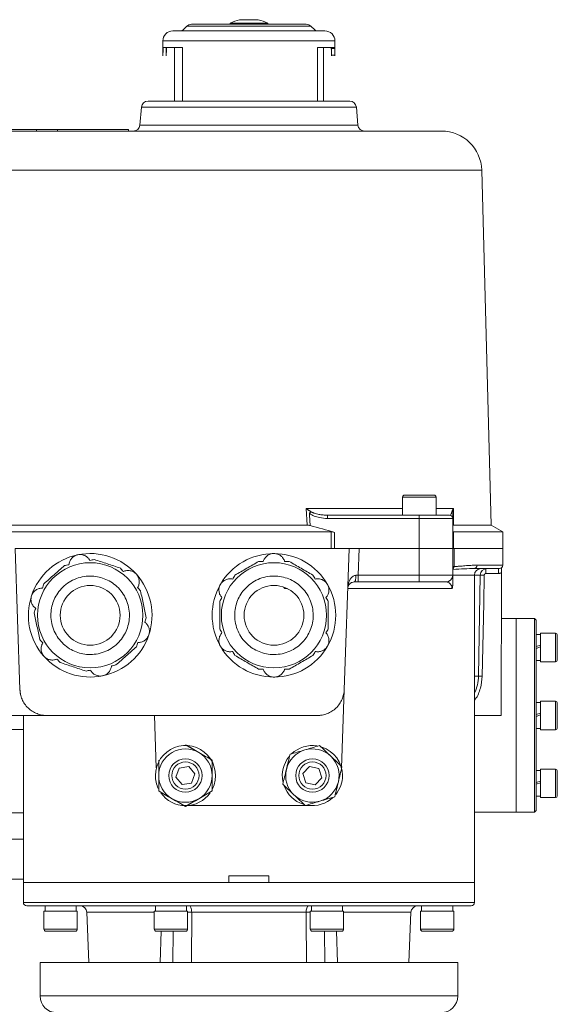
# Model space of a CAD drawing. Units: millimetres. Extents: x -40 to 1195, y -397 to 845.
# Drawn here: x 564 to 725, y 550 to 845 of the extents above; entities that cross this region are included whole.
import ezdxf

# ---------------------------------------------------------------- set-up
doc = ezdxf.new("R2010")
doc.units = ezdxf.units.MM

msp = doc.modelspace()

# ---------------------------------------------------------------- linework, layer by layer
at = {"color": 7, "linetype": 'Continuous', "lineweight": 15}
for p, q in [((626.66, 843.85), (626.66, 843.56)), ((634.79, 843.85), (626.66, 843.85)), ((635.09, 844.93), (629.53, 844.93)), ((637.96, 843.85), (634.79, 843.85)), ((637.96, 843.56), (637.96, 843.85)), ((613.72, 842.98), (612.6, 841.86)), ((632.69, 842.98), (613.72, 842.98)), ((650.89, 842.98), (632.69, 842.98)), ((652.01, 841.86), (650.89, 842.98)), ((606.56, 838.56), (606.56, 834.48)), ((632.84, 838.56), (606.56, 838.56)), ((658.06, 838.56), (632.84, 838.56)), ((658.06, 834.48), (658.06, 838.56)), ((607.56, 836.56), (607.56, 834.45)), ((610.01, 836.56), (610.01, 820.56)), ((612.46, 836.56), (612.46, 820.56)), ((652.81, 836.56), (658.01, 836.56)), ((654.61, 820.56), (654.61, 836.56)), ((657.06, 836.31), (657.06, 836.56)), ((600.15, 818.74), (599.68, 813.39)), ((664.47, 818.74), (600.15, 818.74)), ((664.93, 813.39), (664.47, 818.74)), ((568.77, 811.56), (568.77, 812.06)), ((596.24, 812.06), (575.02, 812.06)), ((632.31, 813.39), (599.68, 813.39)), ((664.93, 813.39), (632.31, 813.39)), ((701.99, 799.88), (504.62, 799.88)), ((704.77, 693.56), (701.99, 799.88)), ((678.31, 701.96), (678.31, 696.56)), ((683.31, 701.96), (678.31, 701.96)), ((687.71, 702.56), (683.31, 702.56)), ((688.31, 701.96), (683.31, 701.96)), ((688.31, 696.56), (688.31, 701.96)), ((649.46, 698.51), (678.31, 698.51)), ((655.82, 696.56), (683.31, 696.56)), ((683.31, 696.56), (683.31, 695.56)), ((688.31, 698.51), (693.53, 698.51)), ((693.53, 698.51), (693.53, 693.56)), ((556.88, 693.56), (649.74, 693.56)), ((683.31, 695.56), (655.82, 695.56)), ((683.31, 686.56), (683.31, 695.56)), ((693.31, 695.56), (683.31, 695.56)), ((693.31, 695.56), (693.31, 686.56)), ((693.53, 693.56), (704.77, 693.56)), ((708.31, 691.56), (704.77, 693.56)), ((549.69, 691.56), (656.92, 691.56)), ((656.92, 686.56), (656.92, 691.56)), ((657.94, 691.4), (657.94, 686.56)), ((693.59, 691.56), (693.59, 686.56)), ((693.59, 691.56), (708.31, 691.56)), ((708.31, 686.56), (708.31, 691.56)), ((562.31, 686.56), (563.78, 644.29)), ((562.31, 686.56), (662.31, 686.56)), ((662.31, 686.56), (660.83, 644.29)), ((662.31, 686.56), (665.31, 686.56)), ((665.31, 686.56), (665.03, 678.56)), ((665.31, 686.56), (683.31, 686.56)), ((683.31, 686.56), (693.31, 686.56)), ((683.31, 686.56), (683.31, 678.56)), ((693.31, 686.56), (693.31, 678.56)), ((693.59, 686.56), (708.31, 686.56)), ((693.72, 686.56), (708.31, 686.56)), ((693.72, 686.56), (693.72, 681.15)), ((708.31, 681.56), (708.31, 686.56)), ((700.59, 681.56), (708.31, 681.56)), ((665.03, 678.56), (683.31, 678.56)), ((683.31, 678.56), (683.31, 676.56)), ((683.31, 678.56), (693.31, 678.56)), ((693.31, 678.56), (699.81, 678.56)), ((699.81, 678.6), (701.56, 678.6)), ((699.81, 586.56), (699.81, 678.56)), ((701.04, 648.36), (701.56, 678.6)), ((702.75, 678.61), (702.59, 670.21)), ((707.01, 679.1), (703.25, 679.1)), ((707.89, 679.27), (707.78, 636.56)), ((665.03, 676.56), (683.31, 676.56)), ((642.95, 674.6), (643.86, 674.6)), ((693.11, 674.56), (661.89, 674.56)), ((702.59, 670.21), (702.15, 648.37)), ((712.31, 665.56), (707.85, 665.56)), ((717.81, 665.56), (712.31, 665.56)), ((718.31, 665.06), (717.81, 665.56)), ((717.81, 665.56), (717.81, 607.56)), ((718.31, 665.06), (718.31, 636.56)), ((719.61, 660.77), (718.31, 660.77)), ((724.11, 661.17), (719.61, 661.17)), ((724.11, 652.67), (724.11, 661.17)), ((724.61, 653.17), (724.61, 660.67)), ((718.31, 653.07), (719.61, 653.07)), ((719.61, 652.67), (724.11, 652.67)), ((699.81, 648.36), (701.04, 648.36)), ((660.83, 644.29), (660.01, 620.85)), ((719.61, 640.41), (718.31, 640.41)), ((724.11, 640.81), (719.61, 640.81)), ((724.11, 632.31), (724.11, 640.81)), ((724.61, 632.81), (724.61, 640.31)), ((564.81, 636.56), (564.81, 586.56)), ((571.78, 636.56), (652.84, 636.56)), ((604.05, 636.56), (604.6, 620.85)), ((707.78, 636.56), (699.81, 636.57)), ((718.31, 636.56), (718.31, 608.06)), ((554.31, 632.41), (564.81, 632.41)), ((718.31, 632.71), (719.61, 632.71)), ((719.61, 632.31), (724.11, 632.31)), ((614.31, 621.27), (611.47, 620.79)), ((616.15, 619.05), (614.31, 621.27)), ((653.26, 620.69), (650.45, 621.32)), ((719.61, 620.06), (718.31, 620.06)), ((724.11, 620.46), (719.61, 620.46)), ((724.11, 611.96), (724.11, 620.46)), ((724.61, 612.46), (724.61, 619.96)), ((610.46, 618.08), (612.3, 615.86)), ((612.3, 615.86), (615.15, 616.34)), ((615.15, 616.34), (616.15, 619.05)), ((648.49, 619.2), (649.35, 616.44)), ((649.35, 616.44), (652.17, 615.81)), ((652.17, 615.81), (654.12, 617.93)), ((718.31, 612.36), (719.61, 612.36)), ((719.61, 611.96), (724.11, 611.96)), ((554.31, 607.42), (564.81, 607.42)), ((612.72, 609.56), (632.31, 609.56)), ((632.31, 609.56), (651.89, 609.56)), ((699.81, 607.56), (712.31, 607.56)), ((712.31, 607.56), (717.81, 607.56)), ((717.81, 607.56), (718.31, 608.06)), ((554.31, 599.56), (564.81, 599.56)), ((540.89, 587.56), (564.81, 587.56)), ((564.81, 586.56), (564.81, 580.56)), ((564.81, 586.56), (699.81, 586.56)), ((699.81, 580.56), (699.81, 586.56)), ((564.81, 580.56), (699.81, 580.56)), ((570.95, 577.96), (570.95, 572.56)), ((571.3, 579.56), (571.3, 577.96)), ((580.6, 577.96), (580.6, 578.58)), ((580.95, 572.56), (580.95, 577.96)), ((603.96, 577.96), (603.96, 572.56)), ((604.31, 579.56), (604.31, 577.96)), ((613.61, 577.96), (613.61, 578.58)), ((613.96, 572.56), (613.96, 577.96)), ((650.65, 577.96), (650.65, 572.56)), ((651, 579.56), (651, 577.96)), ((660.3, 577.96), (660.3, 578.58)), ((660.65, 572.56), (660.65, 577.96)), ((683.66, 577.96), (683.66, 572.56)), ((684.01, 579.56), (684.01, 577.96)), ((693.31, 577.96), (693.31, 578.58)), ((693.66, 572.56), (693.66, 577.96)), ((583.79, 577.65), (584.45, 562.56)), ((583.79, 577.65), (603.96, 577.65)), ((613.96, 577.66), (615.18, 577.65)), ((615.18, 577.65), (615.08, 562.56)), ((615.18, 577.65), (649.43, 577.65)), ((649.43, 577.65), (650.65, 577.66)), ((660.65, 577.65), (680.82, 577.65)), ((680.16, 562.56), (680.82, 577.65)), ((570.95, 572.56), (580.95, 572.56)), ((603.96, 572.56), (613.96, 572.56)), ((650.65, 572.56), (660.65, 572.56)), ((683.66, 572.56), (693.66, 572.56)), ((569.81, 562.56), (569.81, 552.56)), ((569.81, 562.56), (632.31, 562.56)), ((632.31, 562.56), (694.81, 562.56)), ((694.81, 552.56), (694.81, 562.56)), ((632.31, 552.56), (569.81, 552.56)), ((694.81, 552.56), (632.31, 552.56))]:
    msp.add_line(p, q, dxfattribs=at)
at = {"color": 7, "linetype": 'Continuous', "lineweight": 0}
for p, q in [((606.68, 836.56), (612.46, 836.56)), ((652.81, 820.56), (652.81, 836.56)), ((657.03, 836.31), (658.04, 836.31)), ((658.06, 834.31), (657.06, 834.31)), ((575.02, 812.06), (553.81, 812.06)), ((575.02, 811.56), (575.02, 812.06)), ((596.24, 811.56), (596.24, 812.06)), ((649.74, 693.56), (649.46, 698.51)), ((650.45, 697.11), (650.48, 696.56)), ((650.66, 693.43), (650.48, 696.56)), ((693.31, 680.29), (693.32, 680.29)), ((712.31, 607.56), (712.31, 665.56)), ((719.61, 656.92), (719.61, 661.17)), ((718.31, 657.18), (719.61, 657.6)), ((719.61, 657.08), (718.31, 656.66)), ((719.61, 652.67), (719.61, 656.92)), ((719.61, 636.56), (719.61, 640.81)), ((718.31, 636.82), (719.61, 637.25)), ((712.31, 607.56), (712.31, 636.56)), ((719.61, 636.73), (718.31, 636.3)), ((719.61, 632.31), (719.61, 636.56)), ((613.31, 627.8), (615.27, 626.67)), ((613.31, 627.8), (613.31, 627.8)), ((615.61, 626.47), (617.31, 625.49)), ((605.31, 623.18), (605.31, 623.18)), ((611.47, 620.79), (610.46, 618.08)), ((650.45, 621.32), (648.49, 619.2)), ((654.12, 617.93), (653.26, 620.69)), ((719.61, 616.21), (719.61, 620.46)), ((718.31, 616.47), (719.61, 616.9)), ((719.61, 616.38), (718.31, 615.95)), ((719.61, 611.96), (719.61, 616.21)), ((614.96, 610.28), (613.31, 609.33)), ((626.31, 586.56), (626.31, 588.56)), ((638.31, 588.56), (638.31, 586.56)), ((570.95, 577.96), (580.95, 577.96)), ((603.96, 577.96), (613.96, 577.96)), ((613.6, 579.56), (604.31, 579.56)), ((650.65, 577.96), (660.65, 577.96)), ((660.29, 579.56), (651, 579.56)), ((683.66, 577.96), (693.66, 577.96)), ((606.08, 571.96), (605.79, 562.56)), ((609.64, 571.96), (609.54, 562.56)), ((654.98, 571.96), (655.07, 562.56)), ((658.53, 571.96), (658.82, 562.56))]:
    msp.add_line(p, q, dxfattribs=at)
at = {"color": 7, "linetype": 'Continuous', "lineweight": 15}
for centre, radius in [((584.81, 666.56), 15.75), ((639.81, 666.56), 15.75), ((584.81, 666.56), 8.95), ((639.81, 666.56), 8.95), ((613.31, 618.56), 5), ((613.31, 618.56), 4.08), ((651.31, 618.56), 5), ((651.31, 618.56), 4.08)]:
    msp.add_circle(centre, radius, dxfattribs=at)
for centre, radius, start, end in [((615.14, 841.56), 2, 90, 135), ((632.31, 833.15), 12.1, 103.2742, 117.8338), ((632.31, 833.15), 12.1, 62.1662, 76.7258), ((649.48, 841.56), 2, 45, 90), ((609.56, 838.56), 3, 90, 180), ((611.89, 842.56), 1, 270, 315), ((652.72, 842.56), 1, 225, 270), ((655.06, 838.56), 3, 0, 90), ((602.14, 818.56), 2, 90, 175), ((662.47, 818.56), 2, 5, 90), ((597.69, 813.56), 2, 270, 355), ((666.93, 813.56), 2, 185, 270), ((689.99, 799.56), 12, 1.5, 90), ((678.91, 701.96), 0.6, 90, 180), ((687.71, 701.96), 0.6, 0, 90), ((692.31, 695.56), 1, 0, 90), ((584.81, 666.56), 18.5, 101.5628, 161.5628), ((584.81, 666.56), 18.5, 41.5628, 101.5628), ((639.81, 666.56), 18.5, 90, 150), ((639.81, 666.56), 18.5, 30, 90), ((707.31, 681.56), 1, 270, 0), ((584.81, 666.56), 18.5, 341.5628, 41.5628), ((691.31, 678.56), 2, 270, 0), ((701.81, 678.56), 2, 90, 180), ((703.56, 678.56), 2, 90, 179), ((639.81, 666.56), 18.5, 150, 210), ((639.81, 666.56), 18.5, 330, 30), ((584.81, 666.56), 18.5, 161.5628, 221.5628), ((584.81, 666.56), 18.5, 281.5628, 341.5628), ((724.11, 660.67), 0.5, 0, 90), ((639.81, 666.56), 18.5, 210, 270), ((639.81, 666.56), 18.5, 270, 330), ((584.81, 666.56), 18.5, 221.5628, 281.5628), ((724.11, 653.17), 0.5, 270, 0), ((689.04, 648.56), 12, 333.8232, 359), ((724.11, 640.31), 0.5, 0, 90), ((724.11, 632.81), 0.5, 270, 0), ((613.31, 618.56), 9, 333.6067, 180), ((651.31, 618.56), 8, 106.4609, 166.4609), ((651.31, 618.56), 9, 81.1285, 133.7081), ((651.31, 618.56), 8, 46.4609, 106.4609), ((651.31, 618.56), 9, 0, 71.9772), ((651.31, 618.56), 9, 141.2713, 191.4449), ((651.31, 618.56), 8, 166.4609, 226.4609), ((724.11, 619.96), 0.5, 0, 90), ((613.31, 618.56), 9, 180, 205.7235), ((613.31, 618.56), 8, 180, 240), ((613.31, 618.56), 8, 300, 0), ((651.31, 618.56), 8, 286.4609, 346.4609), ((651.31, 618.56), 9, 321.0725, 0), ((613.31, 618.56), 9, 214.817, 324.9718), ((651.31, 618.56), 9, 199.7882, 252.1633), ((651.31, 618.56), 8, 226.4609, 286.4609), ((651.31, 618.56), 9, 261.2649, 313.1163), ((724.11, 612.46), 0.5, 270, 0), ((565.81, 580.56), 1, 180, 270), ((581.79, 577.56), 2, 2.5, 90), ((682.82, 577.56), 2, 90, 177.5), ((698.81, 580.56), 1, 270, 0), ((571.55, 572.56), 0.6, 180, 270), ((580.35, 572.56), 0.6, 270, 0), ((604.56, 572.56), 0.6, 180, 270), ((613.36, 572.56), 0.6, 270, 0), ((651.25, 572.56), 0.6, 180, 270), ((660.05, 572.56), 0.6, 270, 0), ((684.26, 572.56), 0.6, 180, 270), ((693.06, 572.56), 0.6, 270, 0), ((574.81, 552.56), 5, 180, 270), ((689.81, 552.56), 5, 270, 0)]:
    msp.add_arc(centre, radius, start, end, dxfattribs=at)
at = {"color": 7, "linetype": 'Continuous', "lineweight": 0}
for centre, start, end in [((613.31, 618.56), 120, 180), ((613.31, 618.56), 60, 120), ((613.31, 618.56), 0, 60), ((651.31, 618.56), 346.4609, 46.4609), ((613.31, 618.56), 240, 300)]:
    msp.add_arc(centre, 8, start, end, dxfattribs=at)
for centre, major_axis, ratio, start_param, end_param in [((632.31, 833.56), (-0.79, 44.6), 0.577107, 1.539982, 1.543714), ((632.31, 833.56), (0.79, 44.6), 0.577107, 1.519364, 1.564245), ((632.31, 833.56), (0.76, 42.87), 0.577107, 1.516868, 1.563566), ((632.31, 833.56), (-0.76, 42.87), 0.577107, 4.71962, 4.766317), ((575.95, 578.58), (0, 14.31), 0.32492, 4.669393, 4.781261), ((608.96, 578.58), (0, 14.31), 0.32492, 4.669393, 4.781261), ((655.65, 578.58), (0, 14.31), 0.32492, 4.669393, 4.781261), ((688.66, 578.58), (0, 14.31), 0.32492, 4.669393, 4.781261)]:
    msp.add_ellipse(centre, major_axis=major_axis, ratio=ratio, start_param=start_param, end_param=end_param, dxfattribs=at)
at = {"color": 7, "linetype": 'Continuous', "lineweight": 15}
for major_axis, start_param, end_param in [((0.76, 42.87), 4.740151, 4.786849), ((0.79, 44.6), 4.739472, 4.784353)]:
    msp.add_ellipse((632.31, 833.56), major_axis=major_axis, ratio=0.577107, start_param=start_param, end_param=end_param, dxfattribs=at)
for points, knots in [([(632.66, 843.56), (631.61, 843.56), (629.45, 843.56), (626.23, 843.56), (623.12, 843.56), (620.33, 843.56), (618.05, 843.56), (616.38, 843.56), (615.44, 843.56), (615.06, 843.56), (615.15, 843.56), (615.16, 843.56)], [0, 0, 0, 0, 0.115014, 0.236917, 0.363889, 0.493554, 0.62322, 0.750191, 0.872095, 0.987109, 1, 1, 1, 1]), ([(649.45, 843.56), (649.42, 843.56), (649.35, 843.56), (648.48, 843.56), (646.96, 843.56), (644.78, 843.56), (642.08, 843.56), (639.04, 843.56), (635.86, 843.56), (633.71, 843.56), (632.66, 843.56)], [0, 0, 0, 0, 0.1048254, 0.2299549, 0.3602864, 0.4933838, 0.6264812, 0.7568127, 0.8819422, 1, 1, 1, 1]), ([(632.77, 841.56), (631.39, 841.56), (628.53, 841.56), (625, 841.56), (622.24, 841.56), (619.53, 841.56), (616.44, 841.56), (613.42, 841.56), (611.2, 841.56), (609.96, 841.56), (609.46, 841.56), (609.58, 841.56), (609.59, 841.56)], [0, 0, 0, 0, 0.114995, 0.236879, 0.300443, 0.363992, 0.493637, 0.623282, 0.750232, 0.872116, 0.987111, 1, 1, 1, 1]), ([(655.02, 841.56), (654.98, 841.56), (654.88, 841.56), (653.94, 841.56), (652.75, 841.56), (651.24, 841.56), (648.84, 841.56), (645.26, 841.56), (641.23, 841.56), (637.01, 841.56), (634.16, 841.56), (632.77, 841.56)], [0, 0, 0, 0, 0.104808, 0.229916, 0.295162, 0.360393, 0.493469, 0.626544, 0.756853, 0.881962, 1, 1, 1, 1]), ([(662.47, 820.56), (662.47, 820.56), (659.3, 820.56), (647.98, 820.56), (640.31, 820.56), (624.31, 820.56), (616.63, 820.56), (605.32, 820.56), (602.14, 820.56), (602.14, 820.56)], [0, 0, 0, 0, 0.25, 0.25, 0.5, 0.5, 0.75, 0.75, 1, 1, 1, 1]), ([(689.99, 811.56), (689.99, 811.56), (680.86, 811.56), (648.35, 811.56), (626.3, 811.56), (580.32, 811.56), (558.27, 811.56), (525.75, 811.56), (516.62, 811.56), (516.62, 811.56)], [0, 0, 0, 0, 0.25, 0.25, 0.5, 0.5, 0.75, 0.75, 1, 1, 1, 1]), ([(650.45, 697.11), (650.86, 696.76), (651.83, 696.24), (653.65, 695.7), (655.01, 695.56), (655.82, 695.56)], [0, 0, 0, 0, 0.1620739, 0.3241478, 0.5672587, 0.5672587, 0.5672587, 0.5672587]), ([(650.86, 697.59), (650.91, 697.56), (651.01, 697.5), (651.18, 697.42), (651.36, 697.34), (651.56, 697.26), (651.77, 697.18), (652.1, 697.06), (652.59, 696.93), (653.43, 696.75), (654.3, 696.63), (655.17, 696.57), (655.6, 696.57), (655.82, 696.56)], [0, 0, 0, 0, 0.033934, 0.070268, 0.109044, 0.150299, 0.194064, 0.240367, 0.356423, 0.490816, 0.745109, 0.872305, 1, 1, 1, 1]), ([(655.82, 695.56), (655.82, 695.86), (655.82, 696.38), (655.82, 696.56), (655.82, 696.56)], [0, 0, 0, 0, 0.571429, 1, 1, 1, 1]), ([(683.31, 696.56), (683.4, 696.56), (683.58, 696.56), (683.86, 696.56), (684.13, 696.56), (684.4, 696.56), (684.67, 696.56), (685.14, 696.56), (685.8, 696.56), (686.64, 696.56), (687.45, 696.56), (688.51, 696.56), (689.72, 696.56), (690.69, 696.56), (691.31, 696.56), (691.68, 696.56), (691.97, 696.56), (692.15, 696.56), (692.25, 696.56), (692.3, 696.56), (692.3, 696.56), (692.31, 696.56)], [0, 0, 0, 0, 0.0194631, 0.038888, 0.0582927, 0.0776953, 0.0971139, 0.1165665, 0.1783115, 0.2400935, 0.3044126, 0.368769, 0.5000067, 0.6312443, 0.6955635, 0.7599198, 0.8216648, 0.8834468, 0.922297, 0.9610997, 1, 1, 1, 1]), ([(693.53, 693.56), (693.45, 693.56), (693.4, 693.55), (693.32, 693.51), (693.31, 693.48), (693.31, 693.43)], [0, 0, 0, 0, 0.5, 0.5, 1, 1, 1, 1]), ([(656.92, 691.56), (657.08, 691.56), (657.24, 691.55), (657.59, 691.49), (657.77, 691.45), (657.94, 691.4)], [0, 0, 0, 0, 0.5, 0.5, 1, 1, 1, 1]), ([(693.31, 691.4), (693.31, 691.45), (693.33, 691.49), (693.42, 691.55), (693.49, 691.56), (693.59, 691.56)], [0, 0, 0, 0, 0.5, 0.5, 1, 1, 1, 1]), ([(578.43, 681.72), (578.47, 682.06), (578.55, 682.39), (578.75, 682.87), (578.83, 683.03), (579.02, 683.33), (579.12, 683.47), (579.36, 683.74), (579.49, 683.87), (579.77, 684.1), (579.91, 684.2), (580.23, 684.39), (580.39, 684.47), (580.74, 684.6), (580.92, 684.65), (581.46, 684.76), (581.83, 684.78), (582.56, 684.68), (582.9, 684.58), (583.55, 684.27), (583.84, 684.06), (584.35, 683.58), (584.55, 683.3), (584.72, 683)], [0, 0, 0, 0, 0.125, 0.125, 0.1875, 0.1875, 0.25, 0.25, 0.3125, 0.3125, 0.375, 0.375, 0.4375, 0.4375, 0.5, 0.5, 0.625, 0.625, 0.75, 0.75, 0.875, 0.875, 1, 1, 1, 1]), ([(636.6, 682.69), (636.7, 683.01), (636.85, 683.32), (637.14, 683.75), (637.26, 683.89), (637.5, 684.15), (637.63, 684.27), (637.91, 684.48), (638.06, 684.58), (638.38, 684.75), (638.55, 684.82), (638.89, 684.94), (639.07, 684.99), (639.44, 685.05), (639.62, 685.06), (640.18, 685.06), (640.54, 685), (641.24, 684.77), (641.55, 684.6), (642.13, 684.16), (642.37, 683.9), (642.77, 683.32), (642.91, 683.01), (643.01, 682.69)], [0, 0, 0, 0, 0.125, 0.125, 0.1875, 0.1875, 0.25, 0.25, 0.3125, 0.3125, 0.375, 0.375, 0.4375, 0.4375, 0.5, 0.5, 0.625, 0.625, 0.75, 0.75, 0.875, 0.875, 1, 1, 1, 1]), ([(693.31, 686.56), (693.31, 686.56), (693.31, 686.56), (693.32, 686.56), (693.34, 686.56), (693.37, 686.56), (693.42, 686.56), (693.49, 686.56), (693.59, 686.56), (693.68, 686.56), (693.72, 686.56)], [0, 0, 0, 0, 0.1003475, 0.2002416, 0.2999665, 0.399808, 0.5000507, 0.6666976, 0.8329058, 1, 1, 1, 1]), ([(693.72, 681.15), (693.89, 681.16), (694.21, 681.18), (694.69, 681.22), (695.17, 681.25), (695.79, 681.3), (696.54, 681.36), (697.45, 681.43), (698.33, 681.49), (699.16, 681.53), (699.91, 681.56), (700.37, 681.56), (700.59, 681.56)], [0, 0, 0, 0, 0.0625015, 0.1250042, 0.187508, 0.250013, 0.3750698, 0.5001412, 0.6384475, 0.7678547, 0.8883695, 1, 1, 1, 1]), ([(595.95, 662.85), (596.18, 663.53), (596.52, 664.97), (596.61, 667.25), (596.25, 669.59), (595.39, 671.86), (594.09, 673.9), (592.44, 675.6), (590.56, 676.89), (588.54, 677.77), (586.4, 678.28), (584.12, 678.37), (581.78, 678), (579.52, 677.15), (577.47, 675.85), (575.77, 674.2), (574.48, 672.32), (573.6, 670.3), (573.09, 668.16), (573, 665.88), (573.37, 663.54), (574.22, 661.27), (575.52, 659.23), (577.17, 657.53), (579.05, 656.24), (581.07, 655.36), (583.21, 654.85), (585.49, 654.76), (587.83, 655.13), (590.1, 655.98), (592.14, 657.28), (593.84, 658.93), (595.13, 660.81), (595.73, 662.17), (595.95, 662.85)], [0, 0, 0, 0, 0.029129, 0.060003, 0.09216, 0.125, 0.15784, 0.189997, 0.220871, 0.25, 0.279129, 0.310003, 0.34216, 0.375, 0.40784, 0.439997, 0.470871, 0.5, 0.529129, 0.560003, 0.59216, 0.625, 0.65784, 0.689997, 0.720871, 0.75, 0.779129, 0.810003, 0.84216, 0.875, 0.90784, 0.939997, 0.970871, 1, 1, 1, 1]), ([(594.74, 679.66), (595.05, 679.8), (595.38, 679.9), (595.9, 679.96), (596.08, 679.97), (596.43, 679.96), (596.61, 679.94), (596.96, 679.87), (597.13, 679.82), (597.47, 679.7), (597.63, 679.62), (597.95, 679.44), (598.1, 679.34), (598.39, 679.11), (598.52, 678.98), (598.89, 678.56), (599.09, 678.25), (599.37, 677.57), (599.46, 677.22), (599.51, 676.5), (599.48, 676.15), (599.31, 675.47), (599.18, 675.15), (599, 674.86)], [0, 0, 0, 0, 0.125, 0.125, 0.1875, 0.1875, 0.25, 0.25, 0.3125, 0.3125, 0.375, 0.375, 0.4375, 0.4375, 0.5, 0.5, 0.625, 0.625, 0.75, 0.75, 0.875, 0.875, 1, 1, 1, 1]), ([(649.98, 660.69), (650.34, 661.31), (650.96, 662.66), (651.51, 664.87), (651.62, 667.24), (651.24, 669.63), (650.37, 671.89), (649.09, 673.89), (647.51, 675.53), (645.71, 676.8), (643.72, 677.72), (641.5, 678.27), (639.13, 678.38), (636.74, 677.99), (634.48, 677.13), (632.48, 675.85), (630.84, 674.27), (629.57, 672.47), (628.65, 670.47), (628.1, 668.26), (627.99, 665.89), (628.38, 663.5), (629.24, 661.24), (630.52, 659.24), (632.1, 657.6), (633.9, 656.33), (635.9, 655.41), (638.11, 654.86), (640.48, 654.75), (642.87, 655.13), (645.13, 656), (647.13, 657.28), (648.77, 658.86), (649.62, 660.07), (649.98, 660.69)], [0, 0, 0, 0, 0.029129, 0.060003, 0.09216, 0.125, 0.15784, 0.189997, 0.220871, 0.25, 0.279129, 0.310003, 0.34216, 0.375, 0.40784, 0.439997, 0.470871, 0.5, 0.529129, 0.560003, 0.59216, 0.625, 0.65784, 0.689997, 0.720871, 0.75, 0.779129, 0.810003, 0.84216, 0.875, 0.90784, 0.939997, 0.970871, 1, 1, 1, 1]), ([(661.89, 674.63), (661.89, 674.64), (661.89, 674.64), (661.9, 674.99), (661.98, 675.7), (662.23, 676.54), (662.52, 677.16), (662.78, 677.59), (663.1, 677.97), (663.59, 678.38), (664.04, 678.54), (664.34, 678.55)], [0, 0, 0, 0, 0.0011952, 0.0011952, 0.1593479, 0.3175006, 0.396577, 0.4756533, 0.5547297, 0.633806, 0.7919587, 0.7919587, 0.7919587, 0.7919587]), ([(693.31, 678.56), (693.31, 678.56), (693.31, 678.56), (693.31, 678.55), (693.31, 678.53), (693.31, 678.5), (693.31, 678.46), (693.31, 678.39), (693.31, 678.24), (693.31, 677.97), (693.31, 677.61), (693.31, 677.16), (693.31, 676.68), (693.31, 676.28), (693.31, 676.05), (693.31, 675.91), (693.31, 675.84), (693.31, 675.81)], [0, 0, 0, 0, 0.042362, 0.084426, 0.126213, 0.167748, 0.209051, 0.250148, 0.377039, 0.500694, 0.625521, 0.750096, 0.874841, 0.937316, 0.96857, 0.984234, 1, 1, 1, 1]), ([(624.24, 671.85), (624.01, 672.1), (623.81, 672.38), (623.59, 672.85), (623.52, 673.02), (623.42, 673.36), (623.39, 673.53), (623.34, 673.88), (623.33, 674.06), (623.34, 674.43), (623.36, 674.6), (623.43, 674.96), (623.48, 675.14), (623.61, 675.49), (623.69, 675.65), (623.97, 676.13), (624.2, 676.42), (624.76, 676.9), (625.07, 677.09), (625.73, 677.37), (626.07, 677.45), (626.77, 677.51), (627.11, 677.48), (627.45, 677.4)], [0, 0, 0, 0, 0.125, 0.125, 0.1875, 0.1875, 0.25, 0.25, 0.3125, 0.3125, 0.375, 0.375, 0.4375, 0.4375, 0.5, 0.5, 0.625, 0.625, 0.75, 0.75, 0.875, 0.875, 1, 1, 1, 1]), ([(652.17, 677.4), (652.5, 677.48), (652.84, 677.51), (653.36, 677.47), (653.54, 677.44), (653.88, 677.36), (654.05, 677.3), (654.38, 677.17), (654.54, 677.08), (654.85, 676.89), (654.99, 676.78), (655.27, 676.55), (655.39, 676.41), (655.63, 676.13), (655.73, 675.98), (656.01, 675.49), (656.14, 675.15), (656.28, 674.43), (656.3, 674.07), (656.2, 673.35), (656.1, 673.01), (655.8, 672.38), (655.61, 672.1), (655.37, 671.85)], [0, 0, 0, 0, 0.125, 0.125, 0.1875, 0.1875, 0.25, 0.25, 0.3125, 0.3125, 0.375, 0.375, 0.4375, 0.4375, 0.5, 0.5, 0.625, 0.625, 0.75, 0.75, 0.875, 0.875, 1, 1, 1, 1]), ([(663.89, 676.56), (663.63, 676.56), (663.26, 676.49), (662.86, 676.29), (662.6, 676.1), (662.38, 675.89), (662.15, 675.58), (661.96, 675.17), (661.9, 674.81), (661.89, 674.64), (661.89, 674.64), (661.89, 674.63)], [0, 0, 0, 0, 0.1581527, 0.2372291, 0.3163054, 0.3953818, 0.4744581, 0.6326108, 0.7907635, 0.7907635, 0.7919587, 0.7919587, 0.7919587, 0.7919587]), ([(665.03, 676.56), (666.29, 676.56), (669.42, 676.56), (672.27, 676.56), (673.98, 676.56)], [0, 0, 0, 0, 0.401316, 1, 1, 1, 1]), ([(691.31, 676.56), (691.31, 676.56), (690.46, 676.56), (687.46, 676.56), (685.43, 676.56), (683.31, 676.56)], [0, 0, 0, 0, 0.5, 0.5, 1, 1, 1, 1]), ([(693.11, 674.56), (693.11, 674.8), (693.02, 675.25), (692.79, 675.7), (692.26, 676.36), (691.73, 676.56), (691.31, 676.56)], [0.2418107, 0.2418107, 0.2418107, 0.2418107, 0.3821748, 0.5227041, 0.6632333, 1.2253504, 1.2253504, 1.2253504, 1.2253504]), ([(693.31, 675.81), (693.31, 675.77), (693.31, 675.7), (693.3, 675.59), (693.3, 675.45), (693.28, 675.3), (693.26, 675.12), (693.22, 674.92), (693.17, 674.73), (693.13, 674.62), (693.11, 674.56)], [0, 0, 0, 0, 0.075428, 0.15853, 0.249638, 0.376739, 0.500335, 0.672743, 0.837977, 1, 1, 1, 1]), ([(568.5, 668.62), (568.22, 668.82), (567.97, 669.06), (567.66, 669.48), (567.56, 669.62), (567.4, 669.93), (567.33, 670.1), (567.21, 670.43), (567.16, 670.61), (567.1, 670.97), (567.09, 671.15), (567.08, 671.51), (567.1, 671.69), (567.15, 672.06), (567.2, 672.24), (567.37, 672.77), (567.54, 673.09), (567.99, 673.68), (568.25, 673.92), (568.85, 674.33), (569.17, 674.48), (569.84, 674.67), (570.18, 674.71), (570.53, 674.7)], [0, 0, 0, 0, 0.125, 0.125, 0.1875, 0.1875, 0.25, 0.25, 0.3125, 0.3125, 0.375, 0.375, 0.4375, 0.4375, 0.5, 0.5, 0.625, 0.625, 0.75, 0.75, 0.875, 0.875, 1, 1, 1, 1]), ([(642.74, 674.96), (642.75, 674.94), (642.79, 674.81), (642.87, 674.7), (642.95, 674.6)], [0, 0, 0, 0, 0.1169291, 1, 1, 1, 1]), ([(601.12, 664.51), (601.4, 664.31), (601.64, 664.07), (601.96, 663.65), (602.05, 663.5), (602.22, 663.19), (602.29, 663.03), (602.4, 662.7), (602.45, 662.52), (602.51, 662.16), (602.53, 661.98), (602.53, 661.62), (602.52, 661.43), (602.46, 661.07), (602.42, 660.89), (602.24, 660.36), (602.07, 660.04), (601.62, 659.45), (601.36, 659.2), (600.76, 658.8), (600.44, 658.65), (599.77, 658.46), (599.43, 658.41), (599.09, 658.42)], [0, 0, 0, 0, 0.125, 0.125, 0.1875, 0.1875, 0.25, 0.25, 0.3125, 0.3125, 0.375, 0.375, 0.4375, 0.4375, 0.5, 0.5, 0.625, 0.625, 0.75, 0.75, 0.875, 0.875, 1, 1, 1, 1]), ([(627.45, 655.73), (627.11, 655.65), (626.77, 655.62), (626.25, 655.66), (626.08, 655.69), (625.73, 655.77), (625.57, 655.83), (625.24, 655.96), (625.07, 656.05), (624.77, 656.24), (624.62, 656.34), (624.35, 656.58), (624.22, 656.72), (623.98, 657), (623.88, 657.15), (623.6, 657.63), (623.47, 657.98), (623.33, 658.7), (623.32, 659.06), (623.41, 659.78), (623.51, 660.12), (623.81, 660.75), (624.01, 661.03), (624.24, 661.28)], [0, 0, 0, 0, 0.125, 0.125, 0.1875, 0.1875, 0.25, 0.25, 0.3125, 0.3125, 0.375, 0.375, 0.4375, 0.4375, 0.5, 0.5, 0.625, 0.625, 0.75, 0.75, 0.875, 0.875, 1, 1, 1, 1]), ([(655.37, 661.28), (655.61, 661.03), (655.8, 660.75), (656.03, 660.27), (656.09, 660.11), (656.19, 659.77), (656.23, 659.6), (656.27, 659.25), (656.28, 659.06), (656.27, 658.7), (656.25, 658.52), (656.18, 658.17), (656.13, 657.99), (656, 657.64), (655.92, 657.48), (655.64, 656.99), (655.41, 656.71), (654.86, 656.23), (654.55, 656.04), (653.88, 655.76), (653.54, 655.68), (652.84, 655.62), (652.5, 655.65), (652.17, 655.73)], [0, 0, 0, 0, 0.125, 0.125, 0.1875, 0.1875, 0.25, 0.25, 0.3125, 0.3125, 0.375, 0.375, 0.4375, 0.4375, 0.5, 0.5, 0.625, 0.625, 0.75, 0.75, 0.875, 0.875, 1, 1, 1, 1]), ([(574.87, 653.47), (574.56, 653.33), (574.23, 653.23), (573.71, 653.17), (573.53, 653.16), (573.18, 653.17), (573.01, 653.19), (572.66, 653.26), (572.48, 653.31), (572.14, 653.43), (571.98, 653.51), (571.66, 653.69), (571.51, 653.79), (571.22, 654.02), (571.09, 654.15), (570.72, 654.57), (570.52, 654.88), (570.24, 655.56), (570.16, 655.91), (570.1, 656.63), (570.14, 656.98), (570.3, 657.66), (570.44, 657.97), (570.62, 658.27)], [0, 0, 0, 0, 0.125, 0.125, 0.1875, 0.1875, 0.25, 0.25, 0.3125, 0.3125, 0.375, 0.375, 0.4375, 0.4375, 0.5, 0.5, 0.625, 0.625, 0.75, 0.75, 0.875, 0.875, 1, 1, 1, 1]), ([(591.18, 651.41), (591.15, 651.07), (591.07, 650.74), (590.86, 650.26), (590.78, 650.1), (590.59, 649.8), (590.49, 649.66), (590.26, 649.39), (590.12, 649.26), (589.85, 649.03), (589.7, 648.93), (589.39, 648.74), (589.22, 648.66), (588.88, 648.53), (588.7, 648.48), (588.15, 648.37), (587.79, 648.35), (587.06, 648.45), (586.71, 648.55), (586.06, 648.86), (585.77, 649.07), (585.27, 649.55), (585.06, 649.83), (584.9, 650.13)], [0, 0, 0, 0, 0.125, 0.125, 0.1875, 0.1875, 0.25, 0.25, 0.3125, 0.3125, 0.375, 0.375, 0.4375, 0.4375, 0.5, 0.5, 0.625, 0.625, 0.75, 0.75, 0.875, 0.875, 1, 1, 1, 1]), ([(643.01, 650.44), (642.91, 650.11), (642.77, 649.81), (642.47, 649.37), (642.36, 649.24), (642.12, 648.98), (641.99, 648.86), (641.7, 648.65), (641.55, 648.55), (641.23, 648.38), (641.07, 648.3), (640.72, 648.19), (640.54, 648.14), (640.18, 648.08), (639.99, 648.06), (639.44, 648.06), (639.08, 648.12), (638.38, 648.36), (638.06, 648.53), (637.49, 648.97), (637.24, 649.23), (636.85, 649.8), (636.7, 650.11), (636.6, 650.44)], [0, 0, 0, 0, 0.125, 0.125, 0.1875, 0.1875, 0.25, 0.25, 0.3125, 0.3125, 0.375, 0.375, 0.4375, 0.4375, 0.5, 0.5, 0.625, 0.625, 0.75, 0.75, 0.875, 0.875, 1, 1, 1, 1]), ([(702.15, 648.37), (702.02, 647.16), (701.74, 644.75), (700.78, 642.25), (699.89, 641.23), (699.81, 641.13)], [0, 0, 0, 0, 0.473183, 0.947587, 1, 1, 1, 1]), ([(702.15, 648.37), (702.05, 648.37), (701.84, 648.37), (701.54, 648.38), (701.28, 648.38), (701.11, 648.38), (701.04, 648.38), (701.04, 648.38)], [0, 0, 0, 0, 0.245936, 0.49213, 0.737745, 0.982548, 1, 1, 1, 1]), ([(563.78, 644.29), (563.79, 644.19), (563.8, 644), (563.82, 643.71), (563.86, 643.43), (563.9, 643.14), (563.99, 642.71), (564.15, 642.13), (564.42, 641.4), (564.76, 640.7), (565.32, 639.8), (566.18, 638.77), (567.24, 637.94), (568.16, 637.41), (568.88, 637.1), (569.61, 636.85), (570.26, 636.7), (570.82, 636.62), (571.3, 636.57), (571.62, 636.57), (571.78, 636.56)], [0, 0, 0, 0, 0.023424, 0.0467996, 0.0701571, 0.0935266, 0.1169383, 0.1787192, 0.2405433, 0.3047783, 0.3690565, 0.5000055, 0.6309544, 0.6951893, 0.7594676, 0.8212485, 0.8830726, 0.9220437, 0.9609729, 1, 1, 1, 1]), ([(652.84, 636.56), (652.93, 636.57), (653.12, 636.57), (653.41, 636.58), (653.7, 636.61), (653.98, 636.65), (654.42, 636.72), (655.01, 636.85), (655.74, 637.1), (656.45, 637.41), (657.37, 637.94), (658.43, 638.77), (659.3, 639.8), (659.86, 640.7), (660.2, 641.4), (660.47, 642.13), (660.64, 642.77), (660.74, 643.33), (660.81, 643.81), (660.82, 644.13), (660.83, 644.29)], [0, 0, 0, 0, 0.023424, 0.0468, 0.070157, 0.093527, 0.116938, 0.178719, 0.240543, 0.304778, 0.369057, 0.500005, 0.630954, 0.695189, 0.759468, 0.821248, 0.883073, 0.922044, 0.960973, 1, 1, 1, 1]), ([(571.78, 636.56), (557.3, 636.56), (544.65, 636.56), (525.74, 636.56), (519.83, 636.56), (518.1, 636.56)], [0, 0, 0, 0, 0.5, 0.5, 1, 1, 1, 1]), ([(649.04, 626.24), (648.28, 626.01), (647.54, 625.79), (646.06, 625.36), (645.33, 625.14), (644.61, 624.93)], [0, 0, 0, 0, 0.5, 0.5, 1, 1, 1, 1]), ([(653.47, 627.55), (652.75, 627.33), (652.02, 627.12), (650.54, 626.68), (649.8, 626.46), (649.04, 626.24)], [0, 0, 0, 0, 0.5, 0.5, 1, 1, 1, 1]), ([(656.82, 624.36), (656.25, 624.91), (655.68, 625.44), (654.57, 626.5), (654.02, 627.03), (653.47, 627.55)], [0, 0, 0, 0, 0.5, 0.5, 1, 1, 1, 1]), ([(644.61, 624.93), (644.43, 624.19), (644.26, 623.45), (643.9, 621.96), (643.71, 621.2), (643.53, 620.44)], [0, 0, 0, 0, 0.5, 0.5, 1, 1, 1, 1]), ([(643.53, 620.44), (643.34, 619.67), (643.16, 618.91), (642.8, 617.42), (642.62, 616.68), (642.45, 615.95)], [0, 0, 0, 0, 0.5, 0.5, 1, 1, 1, 1]), ([(605.31, 618.56), (605.31, 617.78), (605.31, 617), (605.31, 615.46), (605.31, 614.7), (605.31, 613.95)], [0, 0, 0, 0, 0.5, 0.5, 1, 1, 1, 1]), ([(621.31, 613.95), (621.31, 614.7), (621.31, 615.46), (621.31, 617), (621.31, 617.78), (621.31, 618.56)], [0, 0, 0, 0, 0.5, 0.5, 1, 1, 1, 1]), ([(658, 612.2), (658.18, 612.93), (658.36, 613.67), (658.72, 615.17), (658.9, 615.93), (659.08, 616.69)], [0, 0, 0, 0, 0.5, 0.5, 1, 1, 1, 1]), ([(605.31, 613.95), (605.96, 613.57), (606.62, 613.19), (607.95, 612.42), (608.62, 612.03), (609.31, 611.64)], [0, 0, 0, 0, 0.5, 0.5, 1, 1, 1, 1]), ([(617.31, 611.64), (617.99, 612.03), (618.66, 612.42), (619.99, 613.19), (620.65, 613.57), (621.31, 613.95)], [0, 0, 0, 0, 0.5, 0.5, 1, 1, 1, 1]), ([(642.45, 615.95), (642.99, 615.43), (643.55, 614.9), (644.66, 613.84), (645.22, 613.31), (645.8, 612.77)], [0, 0, 0, 0, 0.5, 0.5, 1, 1, 1, 1]), ([(645.8, 612.77), (646.37, 612.22), (646.93, 611.69), (648.05, 610.63), (648.6, 610.1), (649.14, 609.58)], [0, 0, 0, 0, 0.5, 0.5, 1, 1, 1, 1]), ([(649.14, 609.58), (649.87, 609.8), (650.6, 610.01), (652.07, 610.45), (652.82, 610.67), (653.57, 610.89)], [0, 0, 0, 0, 0.5, 0.5, 1, 1, 1, 1]), ([(653.57, 610.89), (654.33, 611.12), (655.08, 611.34), (656.55, 611.77), (657.28, 611.99), (658, 612.2)], [0, 0, 0, 0, 0.5, 0.5, 1, 1, 1, 1]), ([(626.31, 586.56), (622.16, 586.56), (618.04, 586.56), (610.02, 586.56), (606.11, 586.56), (598.64, 586.56), (595.07, 586.56), (588.41, 586.56), (585.31, 586.56), (579.69, 586.56), (577.16, 586.56), (572.76, 586.56), (570.89, 586.56), (567.88, 586.56), (566.73, 586.56), (565.19, 586.56), (564.81, 586.56), (564.81, 586.56)], [0, 0, 0, 0, 0.125, 0.125, 0.25, 0.25, 0.375, 0.375, 0.5, 0.5, 0.625, 0.625, 0.75, 0.75, 0.875, 0.875, 1, 1, 1, 1]), ([(699.81, 586.56), (699.81, 586.56), (699.42, 586.56), (697.88, 586.56), (696.74, 586.56), (693.72, 586.56), (691.85, 586.56), (687.45, 586.56), (684.93, 586.56), (679.3, 586.56), (676.2, 586.56), (669.54, 586.56), (665.98, 586.56), (658.5, 586.56), (654.6, 586.56), (646.57, 586.56), (642.46, 586.56), (638.31, 586.56)], [0, 0, 0, 0, 0.125, 0.125, 0.25, 0.25, 0.375, 0.375, 0.5, 0.5, 0.625, 0.625, 0.75, 0.75, 0.875, 0.875, 1, 1, 1, 1]), ([(698.81, 579.56), (698.81, 579.56), (698.8, 579.56), (698.79, 579.56), (698.76, 579.56), (698.73, 579.56), (698.69, 579.56), (698.63, 579.56), (698.57, 579.56), (698.49, 579.56), (698.41, 579.56), (698.32, 579.56), (698.21, 579.56), (698.1, 579.56), (697.97, 579.56), (697.84, 579.56), (697.56, 579.56), (697.06, 579.56), (696.24, 579.56), (695.28, 579.56), (694.15, 579.56), (692.86, 579.56), (691.39, 579.56), (689.77, 579.56), (687.39, 579.56), (684.02, 579.56), (679.41, 579.56), (674.31, 579.56), (668.78, 579.56), (662.93, 579.56), (656.89, 579.56), (650.71, 579.56), (644.55, 579.56), (638.39, 579.56), (632.31, 579.56), (626.22, 579.56), (620.07, 579.56), (613.9, 579.56), (607.72, 579.56), (601.68, 579.56), (595.83, 579.56), (590.31, 579.56), (585.2, 579.56), (580.6, 579.56), (577.23, 579.56), (574.84, 579.56), (573.22, 579.56), (571.75, 579.56), (570.46, 579.56), (569.34, 579.56), (568.37, 579.56), (567.56, 579.56), (567.01, 579.56), (566.65, 579.56), (566.43, 579.56), (566.23, 579.56), (566.08, 579.56), (565.96, 579.56), (565.87, 579.56), (565.82, 579.56), (565.81, 579.56), (565.81, 579.56)], [0, 0, 0, 0, 0.003893, 0.007782, 0.011668, 0.015552, 0.019433, 0.023313, 0.027192, 0.031071, 0.03495, 0.03883, 0.042711, 0.046594, 0.05048, 0.054369, 0.058262, 0.073718, 0.089139, 0.10456, 0.120018, 0.135974, 0.151932, 0.16814, 0.18435, 0.217102, 0.25003, 0.282957, 0.315709, 0.348117, 0.38002, 0.410888, 0.441759, 0.470878, 0.5, 0.52912, 0.558242, 0.58911, 0.619981, 0.651884, 0.684292, 0.717044, 0.749971, 0.782899, 0.815651, 0.831859, 0.848069, 0.864025, 0.879983, 0.895439, 0.91086, 0.926281, 0.941739, 0.949035, 0.956319, 0.963595, 0.970868, 0.978141, 0.985419, 0.992703, 1, 1, 1, 1]), ([(614.4, 579.56), (614.5, 579.56), (614.6, 579.52), (614.79, 579.33), (614.87, 579.19), (615.01, 578.83), (615.07, 578.62), (615.16, 578.16), (615.18, 577.91), (615.18, 577.65)], [0, 0, 0, 0, 0.25, 0.25, 0.5, 0.5, 0.75, 0.75, 1, 1, 1, 1]), ([(650.21, 579.56), (649.99, 579.56), (649.59, 579.09), (649.44, 578.09), (649.43, 577.65)], [0, 0, 0, 0, 0.571429, 1, 1, 1, 1]), ([(571.55, 571.96), (571.55, 571.96), (573.52, 571.96), (578.38, 571.96), (580.35, 571.96), (580.35, 571.96)], [0, 0, 0, 0, 0.5, 0.5, 1, 1, 1, 1]), ([(604.56, 571.96), (604.56, 571.96), (606.53, 571.96), (611.39, 571.96), (613.36, 571.96), (613.36, 571.96)], [0, 0, 0, 0, 0.5, 0.5, 1, 1, 1, 1]), ([(651.25, 571.96), (651.25, 571.96), (653.22, 571.96), (658.08, 571.96), (660.05, 571.96), (660.05, 571.96)], [0, 0, 0, 0, 0.5, 0.5, 1, 1, 1, 1]), ([(684.26, 571.96), (684.26, 571.96), (686.24, 571.96), (691.09, 571.96), (693.06, 571.96), (693.06, 571.96)], [0, 0, 0, 0, 0.5, 0.5, 1, 1, 1, 1])]:
    msp.add_open_spline(points, degree=3, knots=knots, dxfattribs=at)
at = {"color": 7, "linetype": 'Continuous', "lineweight": 0}
for points in [[(606.64, 836.31), (606.65, 836.47), (606.67, 836.56), (606.68, 836.56)], [(607.69, 836.56), (607.67, 836.56), (607.65, 836.47), (607.65, 836.31)], [(656.93, 836.56), (656.95, 836.56), (656.96, 836.47), (656.97, 836.31)], [(657.03, 836.31), (657.03, 836.47), (657.02, 836.56), (657.01, 836.56)], [(657.97, 836.31), (657.96, 836.47), (657.95, 836.56), (657.93, 836.56)], [(658.01, 836.56), (658.02, 836.56), (658.03, 836.47), (658.04, 836.31)], [(665.03, 678.56), (664.8, 678.56), (664.57, 678.55), (664.34, 678.55)], [(617.31, 611.64), (616.63, 611.25), (615.97, 610.86), (615.31, 610.48)]]:
    msp.add_open_spline(points, degree=3, dxfattribs=at)
for points, knots in [([(606.56, 834.31), (606.56, 834.24), (606.56, 834.17), (606.56, 834.09), (606.56, 834.06), (606.56, 834.06), (606.57, 834.09), (606.57, 834.17), (606.57, 834.24), (606.57, 834.31)], [0, 0, 0, 0, 0.25, 0.25, 0.5, 0.5, 0.75, 0.75, 1, 1, 1, 1]), ([(607.56, 834.31), (607.56, 834.24), (607.56, 834.17), (607.56, 834.09), (607.56, 834.06), (607.56, 834.06), (607.57, 834.09), (607.57, 834.17), (607.57, 834.24), (607.57, 834.31)], [0, 0, 0, 0, 0.25, 0.25, 0.5, 0.5, 0.75, 0.75, 1, 1, 1, 1]), ([(657.06, 834.31), (657.06, 834.24), (657.06, 834.17), (657.05, 834.09), (657.05, 834.06), (657.05, 834.06), (657.05, 834.09), (657.04, 834.17), (657.04, 834.24), (657.04, 834.31)], [0, 0, 0, 0, 0.25, 0.25, 0.5, 0.5, 0.75, 0.75, 1, 1, 1, 1]), ([(658.06, 834.31), (658.06, 834.24), (658.06, 834.17), (658.05, 834.09), (658.05, 834.06), (658.05, 834.06), (658.05, 834.09), (658.04, 834.17), (658.04, 834.24), (658.04, 834.31)], [0, 0, 0, 0, 0.25, 0.25, 0.5, 0.5, 0.75, 0.75, 1, 1, 1, 1]), ([(649.46, 698.51), (649.51, 698.48), (649.6, 698.41), (649.76, 698.3), (649.94, 698.18), (650.2, 698.01), (650.5, 697.81), (650.75, 697.66), (650.86, 697.59)], [0, 0, 0, 0, 0.117174, 0.201519, 0.363958, 0.503271, 0.7682, 1, 1, 1, 1]), ([(650.86, 697.59), (650.81, 697.63), (650.69, 697.7), (650.52, 697.8), (650.33, 697.92), (650.11, 698.07), (649.81, 698.26), (649.59, 698.42), (649.46, 698.51)], [0, 0, 0, 0, 0.111773, 0.231821, 0.360159, 0.496798, 0.705329, 1, 1, 1, 1]), ([(650.86, 697.59), (650.81, 697.54), (650.68, 697.38), (650.54, 697.21), (650.45, 697.11)], [0, 0, 0, 0, 0.428571, 1, 1, 1, 1]), ([(692.68, 696.78), (692.69, 696.78), (692.83, 696.85), (692.96, 697.24), (693.08, 697.59)], [0, 0, 0, 0, 0.0799948, 1, 1, 1, 1]), ([(693.08, 697.59), (693.09, 697.63), (693.11, 697.7), (693.14, 697.8), (693.19, 697.92), (693.26, 698.07), (693.36, 698.26), (693.47, 698.42), (693.53, 698.51)], [0, 0, 0, 0, 0.111724, 0.231756, 0.360109, 0.496795, 0.705544, 1, 1, 1, 1]), ([(693.53, 698.51), (693.51, 698.44), (693.47, 698.3), (693.42, 698.1), (693.39, 697.94), (693.35, 697.72), (693.32, 697.44), (693.31, 697.21), (693.31, 697.11)], [0, 0, 0, 0, 0.159584, 0.29663, 0.411129, 0.503076, 0.768358, 1, 1, 1, 1]), ([(693.31, 697.11), (693.31, 697.07), (693.31, 696.99), (693.31, 696.88), (693.31, 696.77), (693.31, 696.66), (693.31, 696.56), (693.31, 696.46), (693.31, 696.31), (693.31, 696.11), (693.31, 695.9), (693.31, 695.75), (693.31, 695.64), (693.31, 695.58), (693.31, 695.57), (693.31, 695.56)], [0, 0, 0, 0, 0.032862, 0.066573, 0.101198, 0.136801, 0.173438, 0.211163, 0.250023, 0.371961, 0.500152, 0.623808, 0.750155, 0.874502, 1, 1, 1, 1]), ([(649.74, 693.56), (649.88, 693.56), (650.03, 693.55), (650.35, 693.51), (650.5, 693.48), (650.66, 693.43)], [0, 0, 0, 0, 0.5, 0.5, 1, 1, 1, 1]), ([(693.72, 681.15), (693.7, 681.14), (693.65, 681.14), (693.58, 681.15), (693.52, 681.16), (693.46, 681.17), (693.41, 681.2), (693.36, 681.24), (693.32, 681.3), (693.31, 681.34), (693.31, 681.37)], [0, 0, 0, 0, 0.091291, 0.186406, 0.285537, 0.388849, 0.49649, 0.636123, 0.803926, 1, 1, 1, 1]), ([(693.32, 680.29), (693.42, 680.36), (693.64, 680.6), (693.73, 680.95), (693.72, 681.15)], [0, 0, 0, 0, 0.428571, 1, 1, 1, 1]), ([(664.34, 678.55), (664.34, 677.95), (664.23, 676.93), (663.99, 676.56), (663.89, 676.56)], [0, 0, 0, 0, 0.571429, 1, 1, 1, 1]), ([(665.03, 676.56), (665.03, 676.56), (665.03, 676.62), (665.03, 676.82), (665.03, 676.97), (665.03, 677.34), (665.03, 677.56), (665.03, 678.04), (665.03, 678.3), (665.03, 678.56)], [0, 0, 0, 0, 0.25, 0.25, 0.5, 0.5, 0.75, 0.75, 1, 1, 1, 1]), ([(702.75, 678.61), (702.65, 678.61), (702.44, 678.62), (702.14, 678.62), (701.87, 678.62), (701.65, 678.62), (701.55, 678.62), (701.5, 678.62)], [0, 0, 0, 0, 0.209091, 0.418395, 0.627218, 0.835365, 1, 1, 1, 1]), ([(703.25, 679.1), (703.23, 679.1), (703.19, 679.1), (703.12, 679.09), (703.05, 679.06), (702.98, 679.02), (702.9, 678.96), (702.84, 678.89), (702.79, 678.8), (702.76, 678.71), (702.75, 678.65), (702.75, 678.61)], [0, 0, 0, 0, 0.083393, 0.166269, 0.249936, 0.374318, 0.500321, 0.623946, 0.750318, 0.873384, 1, 1, 1, 1]), ([(703.25, 679.1), (703.25, 679.3), (703.25, 679.49), (703.25, 679.84), (703.25, 680), (703.25, 680.27), (703.25, 680.38), (703.25, 680.53), (703.25, 680.56), (703.25, 680.56)], [0, 0, 0, 0, 0.25, 0.25, 0.5, 0.5, 0.75, 0.75, 1, 1, 1, 1]), ([(707.01, 680.56), (707.01, 680.56), (707.01, 680.53), (707.01, 680.38), (707.01, 680.27), (707.01, 680), (707.01, 679.84), (707.01, 679.49), (707.01, 679.3), (707.01, 679.1)], [0, 0, 0, 0, 0.25, 0.25, 0.5, 0.5, 0.75, 0.75, 1, 1, 1, 1]), ([(707.89, 679.27), (707.84, 679.25), (707.74, 679.21), (707.6, 679.17), (707.45, 679.14), (707.3, 679.12), (707.16, 679.11), (707.06, 679.1), (707.01, 679.1)], [0, 0, 0, 0, 0.169782, 0.337543, 0.503855, 0.669305, 0.834487, 1, 1, 1, 1]), ([(707.95, 680.82), (707.95, 680.78), (707.93, 680.58), (707.91, 680.19), (707.89, 679.69), (707.89, 679.4), (707.89, 679.27)], [0, 0, 0, 0, 0.098784, 0.526596, 0.769148, 1, 1, 1, 1]), ([(663.89, 676.56), (663.96, 676.56), (664.11, 676.56), (664.34, 676.56), (664.57, 676.56), (664.8, 676.56), (664.95, 676.56), (665.03, 676.56)], [0, 0, 0, 0, 0.2004201, 0.4002077, 0.5997847, 0.7995748, 1, 1, 1, 1]), ([(712.31, 665.56), (712.31, 665.56), (712.31, 665.38), (712.31, 664.64), (712.31, 664.08), (712.31, 662.63), (712.31, 661.73), (712.31, 659.62), (712.31, 658.41), (712.31, 655.73), (712.31, 654.25), (712.31, 651.1), (712.31, 649.42), (712.31, 645.91), (712.31, 644.08), (712.31, 640.36), (712.31, 638.46), (712.31, 636.56)], [0, 0, 0, 0, 0.125, 0.125, 0.25, 0.25, 0.375, 0.375, 0.5, 0.5, 0.625, 0.625, 0.75, 0.75, 0.875, 0.875, 1, 1, 1, 1]), ([(617.31, 625.49), (616.62, 625.89), (615.95, 626.28), (614.62, 627.04), (613.96, 627.42), (613.31, 627.8)], [0, 0, 0, 0, 0.5, 0.5, 1, 1, 1, 1]), ([(621.31, 623.18), (620.65, 623.56), (619.99, 623.94), (618.66, 624.71), (617.99, 625.1), (617.31, 625.49)], [0, 0, 0, 0, 0.5, 0.5, 1, 1, 1, 1]), ([(605.31, 623.18), (605.31, 622.43), (605.31, 621.67), (605.31, 620.13), (605.31, 619.35), (605.31, 618.56)], [0, 0, 0, 0, 0.5, 0.5, 1, 1, 1, 1]), ([(621.31, 618.56), (621.31, 619.35), (621.31, 620.13), (621.31, 621.67), (621.31, 622.43), (621.31, 623.18)], [0, 0, 0, 0, 0.5, 0.5, 1, 1, 1, 1]), ([(660.17, 621.18), (659.62, 621.7), (659.07, 622.23), (657.95, 623.29), (657.39, 623.82), (656.82, 624.36)], [0, 0, 0, 0, 0.5, 0.5, 1, 1, 1, 1]), ([(659.08, 616.69), (659.27, 617.46), (659.45, 618.21), (659.81, 619.71), (659.99, 620.45), (660.17, 621.18)], [0, 0, 0, 0, 0.5, 0.5, 1, 1, 1, 1]), ([(609.31, 611.64), (609.99, 611.24), (610.66, 610.85), (611.99, 610.08), (612.65, 609.7), (613.31, 609.33)], [0, 0, 0, 0, 0.5, 0.5, 1, 1, 1, 1]), ([(613.31, 609.33), (613.96, 609.7), (614.62, 610.08), (615.95, 610.85), (616.62, 611.24), (617.31, 611.64)], [0, 0, 0, 0, 0.5, 0.5, 1, 1, 1, 1])]:
    msp.add_open_spline(points, degree=3, knots=knots, dxfattribs=at)
at = {"color": 7, "linetype": 'Continuous', "lineweight": 15}
for points in [[(683.31, 702.56), (680.88, 702.56), (678.91, 702.56), (678.91, 702.56)], [(657.94, 691.4), (655.52, 692.11), (653.1, 692.79), (650.66, 693.43)], [(577.09, 681.44), (576.07, 680.54), (574.03, 678.72), (571.98, 676.91), (570.96, 676)], [(578.43, 681.72), (577.99, 681.63), (577.54, 681.53), (577.09, 681.44)], [(586.06, 683.28), (585.61, 683.19), (585.16, 683.09), (584.72, 683)], [(593.84, 680.68), (592.54, 681.12), (589.95, 681.98), (587.35, 682.84), (586.06, 683.28)], [(635.23, 682.69), (634.05, 682), (631.68, 680.64), (629.31, 679.27), (628.13, 678.59)], [(636.6, 682.69), (636.14, 682.69), (635.69, 682.69), (635.23, 682.69)], [(644.38, 682.69), (643.93, 682.69), (643.47, 682.69), (643.01, 682.69)], [(651.48, 678.59), (650.3, 679.27), (647.93, 680.64), (645.56, 682), (644.38, 682.69)], [(699.66, 680.56), (700.17, 680.56), (700.59, 681.01), (700.59, 681.56)], [(594.74, 679.66), (594.44, 680), (594.14, 680.34), (593.84, 680.68)], [(628.13, 678.59), (627.9, 678.19), (627.68, 677.8), (627.45, 677.4)], [(652.17, 677.4), (651.94, 677.8), (651.71, 678.19), (651.48, 678.59)], [(699.66, 680.56), (697.96, 680.56), (695.84, 680.41), (693.32, 680.29)], [(707.31, 680.56), (707.29, 680.56), (704.7, 680.56), (699.66, 680.56)], [(570.96, 676), (570.81, 675.57), (570.67, 675.14), (570.53, 674.7)], [(599.91, 673.84), (599.6, 674.18), (599.3, 674.52), (599, 674.86)], [(601.55, 665.8), (601.27, 667.14), (600.73, 669.82), (600.18, 672.5), (599.91, 673.84)], [(624.24, 671.85), (624.01, 671.45), (623.78, 671.06), (623.56, 670.66)], [(623.56, 670.66), (623.56, 669.3), (623.56, 666.56), (623.56, 663.83), (623.56, 662.46)], [(656.06, 670.66), (655.83, 671.06), (655.6, 671.45), (655.37, 671.85)], [(656.06, 662.46), (656.06, 663.83), (656.06, 666.56), (656.06, 669.3), (656.06, 670.66)], [(568.5, 668.62), (568.35, 668.19), (568.21, 667.76), (568.06, 667.32)], [(568.06, 667.32), (568.34, 665.99), (568.89, 663.31), (569.43, 660.63), (569.71, 659.29)], [(601.12, 664.51), (601.26, 664.94), (601.4, 665.37), (601.55, 665.8)], [(623.56, 662.46), (623.78, 662.07), (624.01, 661.68), (624.24, 661.28)], [(655.37, 661.28), (655.6, 661.68), (655.83, 662.07), (656.06, 662.46)], [(569.71, 659.29), (570.01, 658.95), (570.31, 658.61), (570.62, 658.27)], [(598.66, 657.13), (598.8, 657.56), (598.94, 657.99), (599.09, 658.42)], [(592.52, 651.69), (593.54, 652.59), (595.59, 654.41), (597.63, 656.22), (598.66, 657.13)], [(627.45, 655.73), (627.68, 655.33), (627.9, 654.94), (628.13, 654.54)], [(651.48, 654.54), (651.71, 654.94), (651.94, 655.33), (652.17, 655.73)], [(574.87, 653.47), (575.17, 653.13), (575.48, 652.79), (575.78, 652.45)], [(575.78, 652.45), (577.07, 652.01), (579.67, 651.15), (582.26, 650.28), (583.56, 649.85)], [(591.18, 651.41), (591.63, 651.5), (592.07, 651.59), (592.52, 651.69)], [(628.13, 654.54), (629.31, 653.86), (631.68, 652.49), (634.05, 651.12), (635.23, 650.44)], [(644.38, 650.44), (645.56, 651.12), (647.93, 652.49), (650.3, 653.86), (651.48, 654.54)], [(583.56, 649.85), (584, 649.94), (584.45, 650.03), (584.9, 650.13)], [(635.23, 650.44), (635.69, 650.44), (636.14, 650.44), (636.6, 650.44)], [(643.01, 650.44), (643.47, 650.44), (643.93, 650.44), (644.38, 650.44)], [(638.31, 588.56), (634.32, 588.56), (630.3, 588.56), (626.31, 588.56)], [(649.43, 577.65), (649.47, 572.62), (649.5, 567.59), (649.54, 562.56)]]:
    msp.add_open_spline(points, degree=3, dxfattribs=at)

doc.saveas('drawing.dxf')
